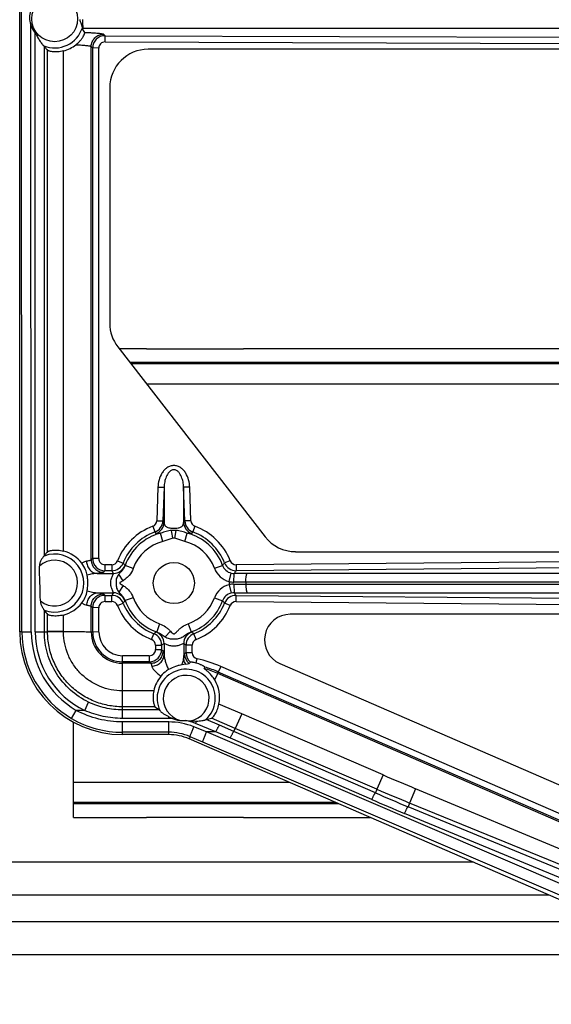
# Model space of a CAD drawing. Units: inches. Extents: x 0 to 17, y 0 to 11.
# Drawn here: x 11.8 to 12.1, y 6.9 to 7.5 of the extents above; entities that cross this region are included whole.
import ezdxf

# ---------------------------------------------------------------- set-up
doc = ezdxf.new("R2010")
doc.units = ezdxf.units.IN
doc.header["$LTSCALE"] = 0.935
doc.header["$MEASUREMENT"] = 0
doc.layers.get('0').update_dxf_attribs({"linetype": 'CONTINUOUS'})
doc.layers.add('02___PRT_ALL_AXES', color=7, linetype='CONTINUOUS')

msp = doc.modelspace()

# ---------------------------------------------------------------- linework, layer by layer
at = {"color": 7, "linetype": 'Continuous'}
for p, q in [((11.7778, 7.12577), (11.7778, 7.93539)), ((11.81583, 7.49311), (11.81588, 7.4936)), ((11.79247, 7.4826), (11.79283, 7.48236)), ((12.14562, 7.48052), (11.85592, 7.48052)), ((11.83255, 7.45714), (11.83255, 7.31364)), ((11.83745, 7.29932), (11.92707, 7.1837)), ((11.85481, 7.29823), (11.83829, 7.29823)), ((11.85481, 7.29823), (11.85481, 7.29801)), ((11.91387, 7.29801), (11.85481, 7.29801)), ((11.91387, 7.29801), (11.91387, 7.29823)), ((12.29915, 7.29823), (11.91387, 7.29823)), ((11.84535, 7.28913), (12.30625, 7.28913)), ((11.79283, 7.17215), (11.79261, 7.17199)), ((11.94555, 7.17464), (12.36351, 7.17464)), ((11.79275, 7.13899), (11.79283, 7.13892)), ((12.4268, 7.13652), (11.9423, 7.13652)), ((11.87893, 7.10618), (11.87648, 7.10576)), ((11.87893, 7.10618), (11.88091, 7.10653)), ((11.89007, 7.10351), (11.89045, 7.10436)), ((11.93607, 7.10656), (12.24514, 6.9722)), ((11.86004, 7.08021), (11.86274, 7.07829)), ((11.86274, 7.07829), (11.86304, 7.07786)), ((11.86842, 7.07419), (11.87069, 7.07309)), ((11.81052, 7.0128), (11.81052, 7.07087)), ((11.87562, 7.07188), (11.87889, 7.07188)), ((11.87889, 7.07188), (11.88147, 7.07166)), ((11.88147, 7.07166), (11.8853, 7.0715)), ((11.89104, 7.07239), (11.89127, 7.07252)), ((11.86842, 7.06327), (11.8403, 7.06327)), ((12.25263, 6.89907), (11.88088, 7.06068)), ((11.97007, 7.0219), (11.81052, 7.0219)), ((11.81052, 7.0128), (11.85481, 7.0128)), ((11.85481, 7.01302), (11.85481, 7.01281)), ((11.85481, 7.01302), (11.91387, 7.01302)), ((11.91387, 7.01302), (11.91387, 7.01281)), ((11.91387, 7.0128), (11.99101, 7.0128)), ((12.05377, 6.98552), (11.22675, 6.98552)), ((12.18317, 6.92927), (11.16428, 6.92927))]:
    msp.add_line(p, q, dxfattribs=at)
at = {"color": 9, "linetype": 'Continuous'}
for p, q in [((11.77916, 7.12577), (11.77842, 7.93539)), ((11.78477, 7.12586), (11.78444, 7.49549)), ((11.81651, 7.49311), (11.81583, 7.49311)), ((12.16157, 7.49311), (11.81651, 7.49311)), ((11.78721, 7.12586), (11.78721, 7.49035)), ((11.82878, 7.48969), (11.82968, 7.48878)), ((11.82967, 7.48497), (11.82968, 7.48878)), ((11.82968, 7.48878), (12.15612, 7.4878)), ((11.79283, 7.17215), (11.79283, 7.48236)), ((11.82126, 7.16958), (11.82126, 7.48219)), ((11.82126, 7.48219), (11.82217, 7.48129)), ((11.82217, 7.17049), (11.82217, 7.48129)), ((11.82591, 7.48123), (11.82217, 7.48129)), ((11.82591, 7.17043), (11.82591, 7.48123)), ((11.82967, 7.48497), (12.15611, 7.48399)), ((11.79473, 7.17469), (11.79473, 7.47983)), ((11.80443, 7.17499), (11.80443, 7.47953)), ((12.30578, 7.28972), (11.84489, 7.28972)), ((11.85488, 7.27683), (12.31584, 7.27683)), ((11.86188, 7.21389), (11.86114, 7.19346)), ((11.86188, 7.21389), (11.86563, 7.21382)), ((11.86563, 7.21382), (11.86488, 7.19339)), ((11.86563, 7.21382), (11.86563, 7.19249)), ((11.88121, 7.21389), (11.87747, 7.21382)), ((11.87821, 7.19339), (11.87747, 7.21382)), ((11.87747, 7.21382), (11.87747, 7.19249)), ((11.88195, 7.19346), (11.88121, 7.21389)), ((11.86114, 7.19346), (11.86488, 7.19339)), ((11.88195, 7.19346), (11.87821, 7.19339)), ((11.8587, 7.19009), (11.86, 7.18664)), ((11.8705, 7.18896), (11.87259, 7.18896)), ((11.8722, 7.18288), (11.8729, 7.18753)), ((11.88439, 7.19009), (11.88309, 7.18664)), ((11.86, 7.18664), (11.86067, 7.18572)), ((11.86485, 7.18092), (11.86351, 7.18599)), ((11.8709, 7.18288), (11.86485, 7.18092)), ((11.87824, 7.18092), (11.8722, 7.18288)), ((11.87824, 7.18092), (11.87958, 7.18599)), ((11.88242, 7.18572), (11.88309, 7.18664)), ((11.82217, 7.17049), (11.82126, 7.16958)), ((11.82591, 7.17043), (11.82217, 7.17049)), ((12.39441, 7.17087), (11.90937, 7.16671)), ((11.82965, 7.16668), (11.82965, 7.163)), ((11.83374, 7.16668), (11.82965, 7.16668)), ((11.83374, 7.16668), (11.83374, 7.163)), ((11.83722, 7.16905), (11.8407, 7.16773)), ((11.84189, 7.16616), (11.84185, 7.16636)), ((11.84682, 7.16439), (11.84189, 7.16616)), ((11.89623, 7.16451), (11.90115, 7.16631)), ((11.90586, 7.16908), (11.90238, 7.16776)), ((11.90937, 7.16671), (11.9094, 7.16303)), ((12.39444, 7.16719), (11.9094, 7.16303)), ((11.82483, 7.16144), (11.83482, 7.16144)), ((11.82965, 7.163), (11.82875, 7.1621)), ((11.83374, 7.163), (11.82965, 7.163)), ((11.83443, 7.16041), (11.83482, 7.16144)), ((11.84061, 7.15699), (11.83806, 7.16095)), ((11.90516, 7.1565), (11.9064, 7.1616)), ((11.90805, 7.15614), (11.90825, 7.16138)), ((12.43134, 7.1614), (11.91618, 7.1614)), ((11.84061, 7.15404), (11.83806, 7.15008)), ((11.90516, 7.1565), (11.90516, 7.15453)), ((11.90516, 7.15453), (11.9064, 7.14944)), ((11.90805, 7.1549), (11.90825, 7.14966)), ((11.91537, 7.15616), (11.91537, 7.15487)), ((12.43053, 7.15616), (11.91537, 7.15616)), ((11.91537, 7.15487), (12.43411, 7.15487)), ((11.82511, 7.1496), (11.83482, 7.1496)), ((11.82875, 7.14896), (11.82966, 7.14805)), ((11.82966, 7.14424), (11.82966, 7.14805)), ((11.82966, 7.14805), (11.83375, 7.14805)), ((11.83375, 7.14424), (11.83375, 7.14805)), ((11.83482, 7.1496), (11.83443, 7.15062)), ((11.84682, 7.14664), (11.84189, 7.14487)), ((11.89623, 7.14652), (11.90115, 7.14473)), ((11.90936, 7.14421), (11.90939, 7.14802)), ((11.90939, 7.14802), (12.4304, 7.14356)), ((11.91618, 7.14963), (12.43492, 7.14963)), ((11.82126, 7.14146), (11.82217, 7.14056)), ((11.82126, 7.12577), (11.82126, 7.14146)), ((11.82217, 7.12577), (11.82217, 7.14056)), ((11.82591, 7.1405), (11.82217, 7.14056)), ((11.82591, 7.12571), (11.82591, 7.1405)), ((11.82966, 7.14424), (11.83375, 7.14424)), ((11.83724, 7.14188), (11.84072, 7.14332)), ((11.84185, 7.14468), (11.84189, 7.14487)), ((11.90584, 7.14185), (11.90236, 7.14329)), ((11.90936, 7.14421), (12.43037, 7.13975)), ((11.79283, 7.12577), (11.79283, 7.13892)), ((11.79473, 7.12627), (11.79473, 7.13638)), ((11.80443, 7.12609), (11.80443, 7.13608)), ((11.86285, 7.13073), (11.86111, 7.12578)), ((11.88025, 7.13073), (11.88198, 7.12578)), ((11.77916, 7.12577), (11.7778, 7.12577)), ((11.77916, 7.12577), (11.78477, 7.12586)), ((11.78721, 7.12586), (11.79283, 7.12577)), ((11.79283, 7.12577), (11.79473, 7.12577)), ((11.79473, 7.12577), (11.79473, 7.12627)), ((11.80443, 7.12609), (11.79473, 7.12627)), ((11.80444, 7.12556), (11.79473, 7.12577)), ((11.82126, 7.12577), (11.82217, 7.12577)), ((11.82591, 7.12571), (11.82217, 7.12577)), ((11.85799, 7.12116), (11.85937, 7.1247)), ((11.86111, 7.12578), (11.86065, 7.12577)), ((11.86952, 7.12617), (11.86617, 7.12286)), ((11.88245, 7.12577), (11.88198, 7.12578)), ((11.8851, 7.12116), (11.88373, 7.1247)), ((11.86036, 7.11767), (11.86411, 7.11774)), ((11.86036, 7.11767), (11.86036, 7.11507)), ((11.86411, 7.11774), (11.86411, 7.11514)), ((11.86556, 7.11874), (11.86556, 7.11175)), ((11.86703, 7.11813), (11.86556, 7.11874)), ((11.87753, 7.11874), (11.87606, 7.11813)), ((11.87753, 7.11874), (11.87753, 7.11001)), ((11.87898, 7.11315), (11.87899, 7.11774)), ((11.88273, 7.11767), (11.87899, 7.11774)), ((11.88273, 7.11309), (11.88273, 7.11767)), ((11.8403, 7.07315), (11.8403, 7.11132)), ((11.85662, 7.11132), (11.8403, 7.11132)), ((11.85662, 7.11132), (11.85662, 7.10764)), ((11.86036, 7.11507), (11.86411, 7.11514)), ((11.86411, 7.11514), (11.86504, 7.11421)), ((11.88273, 7.11309), (11.87898, 7.11315)), ((11.85662, 7.10764), (11.8403, 7.10764)), ((11.85755, 7.10672), (11.8403, 7.10672)), ((11.85662, 7.10764), (11.85755, 7.10672)), ((11.90006, 7.10474), (11.89857, 7.10137)), ((12.24507, 6.95477), (11.90006, 7.10474)), ((11.89639, 7.09655), (11.8982, 7.10053)), ((11.8982, 7.10053), (11.89857, 7.10137)), ((12.24321, 6.95055), (11.8982, 7.10053)), ((12.24358, 6.9514), (11.89857, 7.10137)), ((11.8593, 7.08991), (11.8403, 7.08991)), ((11.81729, 7.07802), (11.81972, 7.08299)), ((11.86004, 7.08021), (11.8403, 7.08021)), ((11.91281, 7.07589), (11.89899, 7.08186)), ((11.80936, 7.07308), (11.81221, 7.07802)), ((11.81729, 7.07802), (11.81221, 7.07802)), ((11.86274, 7.07829), (11.8403, 7.07829)), ((11.86842, 7.07315), (11.86842, 7.07419)), ((11.91281, 7.07589), (11.90893, 7.06702)), ((11.99891, 7.03871), (11.91281, 7.07589)), ((11.86842, 7.07315), (11.8403, 7.07315)), ((11.8403, 7.06327), (11.8403, 7.07097)), ((11.86842, 7.07097), (11.8403, 7.07097)), ((11.86842, 7.06327), (11.86842, 7.07097)), ((11.89145, 7.06496), (11.8837, 7.06805)), ((11.89714, 7.06496), (11.88463, 7.07002)), ((11.89937, 7.06899), (11.89127, 7.07252)), ((11.90893, 7.06702), (11.89454, 7.07322)), ((11.90812, 7.06517), (11.89937, 7.06899)), ((11.86842, 7.0647), (11.8403, 7.0647)), ((11.88146, 7.06201), (11.88088, 7.06068)), ((11.88921, 7.05868), (11.88146, 7.06201)), ((12.25526, 6.90865), (11.89145, 7.06496)), ((11.89714, 7.06496), (11.89145, 7.06496)), ((11.90591, 7.06115), (11.89714, 7.06496)), ((11.90812, 7.06517), (11.90893, 7.06702)), ((11.99416, 7.02777), (11.90812, 7.06517)), ((11.99508, 7.02998), (11.90893, 7.06702)), ((12.25302, 6.90236), (11.88921, 7.05868)), ((11.99194, 7.02375), (11.90591, 7.06115)), ((11.99891, 7.03871), (11.99508, 7.02998)), ((11.94177, 7.03421), (11.81052, 7.03421)), ((11.99508, 7.02998), (11.99416, 7.02777)), ((12.01858, 7.03035), (12.01497, 7.02163)), ((12.23786, 6.93856), (12.01858, 7.03035)), ((11.81052, 7.02131), (11.97143, 7.02131)), ((12.01497, 7.02163), (12.01401, 7.01935)), ((12.235, 6.93155), (12.01497, 7.02163)), ((12.26087, 6.91217), (12.01189, 7.01528)), ((12.263, 6.91624), (12.01401, 7.01935)), ((12.09978, 6.96552), (11.20454, 6.96552)), ((12.13716, 6.94927), (11.18649, 6.94927))]:
    msp.add_line(p, q, dxfattribs=at)
at = {"color": 7, "linetype": 'Continuous'}
msp.add_circle((11.87155, 7.15552), 0.0125, dxfattribs=at)
for centre, radius, start, end in [((12.69694, 6.76677), 1.54125, 125.12455, 173.94783), ((11.75979, 7.45353), 0.06861, 32.90417, 35.2344), ((11.83067, 7.50868), 0.04609, 214.81845, 218.75375), ((11.79893, 7.50003), 0.02123, 285.02956, 307.81243), ((11.83163, 7.14518), 0.04725, 141.35334, 145.19746), ((11.79896, 7.15461), 0.0211, 37.92543, 74.97102), ((11.80279, 7.15347), 0.01624, 322.04804, 350.40075), ((11.79896, 7.15646), 0.0211, 285.03075, 322.04161), ((11.83056, 7.16513), 0.04594, 214.78716, 218.73706), ((11.8403, 7.12577), 0.0625, 180, 270), ((11.90616, 7.08345), 0.03421, 135.62969, 137.57555), ((11.88012, 7.08531), 0.02132, 140.29192, 167.54072), ((11.87807, 7.08573), 0.02127, 349.52533, 30.55567), ((11.88333, 7.11712), 0.0453, 280.09869, 284.32862), ((11.86842, 7.03202), 0.03125, 66.50487, 90)]:
    msp.add_arc(centre, radius, start, end, dxfattribs=at)
at = {"color": 9, "linetype": 'Continuous'}
for centre, radius, start, end in [((12.69694, 6.76677), 1.52125, 125.64227, 173.10274), ((12.69694, 6.76677), 1.505, 127.3187, 172.38853), ((11.79905, 7.49902), 0.01769, 248.16296, 342.16679), ((11.82967, 7.48128), 0.0075, 89.90112, 179.92513), ((11.82966, 7.48122), 0.00375, 89.78871, 179.98275), ((11.85739, 7.1936), 0.00375, 290.39385, 357.94746), ((11.85739, 7.19367), 0.0075, 290.39706, 357.8593), ((11.48142, 6.87509), 0.49836, 39.56056, 39.69464), ((12.26167, 6.87509), 0.49836, 140.30536, 140.43944), ((11.8857, 7.19367), 0.0075, 182.1407, 249.60295), ((11.8857, 7.1936), 0.00375, 182.05254, 249.60614), ((11.87155, 7.15548), 0.03692, 110.37543, 158.43328), ((11.85813, 7.19278), 0.00751, 289.8376, 357.77865), ((11.87155, 7.17079), 0.0168, 85.37068, 94.62793), ((9.70358, 6.85659), 2.19174, 8.5617, 8.68475), ((11.88497, 7.19278), 0.00751, 182.22152, 250.16297), ((11.87154, 7.15548), 0.03692, 21.61183, 69.62768), ((11.87155, 7.15555), 0.03317, 110.37327, 158.44319), ((11.87155, 7.15552), 0.03151, 104.77029, 160.25701), ((11.87155, 7.17855), 0.00438, 81.43916, 98.54981), ((11.87155, 7.15552), 0.03151, 20.02385, 75.22921), ((11.87155, 7.15555), 0.03317, 21.60313, 69.62925), ((11.87155, 7.15552), 0.02627, 104.77068, 160.25702), ((11.87155, 7.15552), 0.02627, 20.02385, 75.22877), ((11.79905, 7.15552), 0.01394, 231.46579, 131.95879), ((11.79905, 7.15552), 0.01769, 249.13381, 111.34132), ((11.82967, 7.1705), 0.0075, 180.0892, 269.90891), ((11.82965, 7.17042), 0.00374, 179.94208, 270.00211), ((11.83374, 7.17042), 0.00374, 269.99816, 338.46424), ((11.83373, 7.1705), 0.0075, 270.05962, 338.36795), ((11.8348, 7.16895), 0.00751, 270.11158, 339.83187), ((11.9153, 7.22897), 0.09651, 219.38344, 220.44974), ((11.90819, 7.16887), 0.01273, 200.01906, 256.224), ((11.82667, 7.23051), 0.09833, 319.24075, 320.35034), ((11.90817, 7.16885), 0.00747, 199.91942, 256.28696), ((11.90935, 7.17053), 0.0075, 201.67957, 270.43109), ((11.90934, 7.17045), 0.00374, 201.5846, 270.49386), ((11.94996, 7.24196), 0.14051, 214.19279, 214.96792), ((11.90821, 7.16901), 0.00763, 256.30704, 270.30359), ((11.79033, 7.24484), 0.14447, 324.70977, 325.51008), ((11.91619, 5.87821), 1.28319, 90.00065, 90.35467), ((11.90819, 7.14216), 0.01273, 103.77601, 159.98094), ((11.90799, 7.16718), 0.01104, 255.13328, 270.32804), ((11.90799, 7.14386), 0.01104, 89.67203, 104.86666), ((11.91538, 6.06407), 1.09209, 90.00071, 90.38445), ((11.9154, 8.25383), 1.09896, 269.61674, 269.99809), ((11.82967, 7.14055), 0.0075, 90.07295, 179.92531), ((11.94992, 7.0691), 0.14046, 145.03198, 145.79728), ((11.83375, 7.14055), 0.0075, 21.67249, 89.949), ((11.8348, 7.14209), 0.00751, 20.14744, 89.87862), ((11.87155, 7.15552), 0.02627, 199.74223, 250.65927), ((11.87155, 7.15552), 0.02627, 289.34051, 339.97615), ((11.90817, 7.14218), 0.00747, 103.71304, 160.08057), ((11.90933, 7.14052), 0.0075, 89.561, 158.27983), ((11.90821, 7.14202), 0.00763, 89.69644, 103.69293), ((11.79038, 7.06623), 0.14441, 34.49954, 35.29033), ((11.91622, 8.44094), 1.29131, 269.64644, 269.99824), ((11.82966, 7.1405), 0.00375, 89.96088, 179.98281), ((11.83375, 7.1405), 0.00375, 21.64209, 90.01418), ((11.87154, 7.15548), 0.03691, 201.63223, 248.45349), ((11.91526, 7.0821), 0.09646, 139.55007, 140.60007), ((11.87154, 7.15555), 0.03316, 201.63662, 248.45719), ((11.87155, 7.15552), 0.03151, 199.74169, 250.66159), ((11.87155, 7.15552), 0.03151, 289.3434, 339.97615), ((11.87155, 7.15555), 0.03317, 291.54586, 338.31196), ((11.87154, 7.15549), 0.03691, 291.54944, 338.31651), ((11.82671, 7.08056), 0.09828, 39.6658, 40.75945), ((11.90933, 7.14046), 0.00375, 89.49525, 158.30892), ((11.8403, 7.12582), 0.06114, 180.04761, 239.60835), ((11.8403, 7.12592), 0.05552, 180.05248, 239.61073), ((11.84029, 7.12586), 0.05308, 179.99828, 244.32583), ((11.89787, 7.12609), 0.09343, 179.99914, 180.32063), ((11.8403, 7.12576), 0.01904, 179.97351, 269.97292), ((11.84031, 7.12578), 0.01814, 180.04079, 269.97018), ((11.84031, 7.12572), 0.01439, 180.03766, 269.96252), ((11.79805, 7.19931), 0.09657, 309.41305, 310.402), ((11.8566, 7.11773), 0.0075, 0.09293, 68.39374), ((11.85805, 7.11873), 0.00751, 0.11142, 69.76148), ((11.88504, 7.11873), 0.00751, 110.23643, 179.88756), ((11.88649, 7.11773), 0.0075, 111.60625, 179.90708), ((11.94504, 7.19931), 0.09657, 229.598, 230.58695), ((11.85662, 7.11767), 0.00375, 0.06439, 68.47347), ((11.78506, 7.23399), 0.14058, 304.21481, 304.93318), ((11.95803, 7.23399), 0.14058, 235.06682, 235.78519), ((11.88648, 7.11767), 0.00375, 111.52653, 179.93561), ((11.85661, 7.11514), 0.0075, 270.09113, 359.96307), ((11.85662, 7.11506), 0.00374, 269.99813, 0.11067), ((12.04548, 6.90562), 0.26607, 128.73921, 128.99595), ((11.88557, 7.11242), 0.00751, 180.14297, 231.66588), ((11.88648, 7.11316), 0.0075, 180.02619, 230.44286), ((11.88647, 7.11308), 0.00374, 179.91145, 257.46092), ((11.12103, 7.2794), 0.78329, 347.2722, 347.46741), ((11.86839, 7.03184), 0.07949, 66.51862, 77.45474), ((11.86845, 7.03211), 0.07461, 66.50156, 73.1552), ((11.86846, 7.03214), 0.0755, 66.49453, 73.06258), ((11.87905, 7.08539), 0.01769, 312.70259, 205.21201), ((11.87905, 7.08539), 0.01394, 279.99295, 255.76875), ((11.84027, 7.12586), 0.06116, 239.65041, 270.02657), ((11.86842, 7.02946), 0.04369, 87.03205, 90.00385), ((11.86845, 7.02973), 0.04124, 68.30109, 90.04032), ((11.8686, 7.03032), 0.04281, 68.0049, 76.08187), ((11.9736, 7.03055), 0.09733, 155.12161, 156.07903), ((11.86841, 7.03171), 0.03299, 66.70969, 89.98846), ((12.76535, 8.81401), 1.93368, 246.64888, 247.28223), ((12.48688, 8.16117), 1.23586, 246.50375, 247.50378), ((12.48402, 8.16704), 1.23773, 246.73214, 247.73066), ((12.48689, 8.16231), 1.2415, 246.50486, 247.50484)]:
    msp.add_arc(centre, radius, start, end, dxfattribs=at)
at = {"color": 7, "linetype": 'Continuous'}
for centre, major_axis, ratio, start_param, end_param in [((11.85592, 7.45714), (0, 0.02337), 1, 0, 1.570796), ((11.85592, 7.31364), (0.02337, 0), 1, 3.141593, 3.800987), ((11.94555, 7.19802), (0.02337, 0), 1, -2.482198, -1.570796), ((11.78721, 6.8775), (0, 0.32231), 0.017452, -0.593932, -0.462929), ((11.9423, 7.12089), (0.01562, 0), 1, 1.570796, 4.302323)]:
    msp.add_ellipse(centre, major_axis=major_axis, ratio=ratio, start_param=start_param, end_param=end_param, dxfattribs=at)
for points, knots in [([(11.78443, 7.50396), (11.78402, 7.50259), (11.78335, 7.49973), (11.78402, 7.49687), (11.78444, 7.49549)], [0, 0, 0, 0, 0.500027, 1, 1, 1, 1]), ([(11.81588, 7.4936), (11.81591, 7.49373), (11.8159, 7.49404), (11.81573, 7.49475), (11.81533, 7.49579), (11.81474, 7.49714), (11.81446, 7.49819), (11.81447, 7.49873)], [0, 0, 0, 0, 0.073582, 0.16823, 0.409733, 0.694979, 1, 1, 1, 1]), ([(11.78721, 7.49035), (11.78749, 7.49001), (11.78794, 7.48925), (11.78856, 7.4881), (11.78918, 7.48696), (11.78984, 7.48586), (11.79052, 7.48483), (11.79119, 7.4839), (11.79176, 7.48322), (11.79218, 7.48281), (11.79237, 7.48265), (11.79247, 7.4826)], [0, 0, 0, 0, 0.139617, 0.27887, 0.417253, 0.553768, 0.686454, 0.811533, 0.921187, 0.965914, 1, 1, 1, 1]), ([(11.81195, 7.48326), (11.81279, 7.48391), (11.81401, 7.48503), (11.81541, 7.48672), (11.81628, 7.48802), (11.81688, 7.48915), (11.8172, 7.48991), (11.81734, 7.49035), (11.81739, 7.49056), (11.81741, 7.4907), (11.81741, 7.49078), (11.81739, 7.4908)], [0, 0, 0, 0, 0.337642, 0.519264, 0.693947, 0.831422, 0.922768, 0.95389, 0.976636, 0.991729, 1, 1, 1, 1]), ([(11.80443, 7.47953), (11.80324, 7.47921), (11.80146, 7.47891), (11.7992, 7.47889), (11.79777, 7.479), (11.79658, 7.47919), (11.79578, 7.47939), (11.79528, 7.47955), (11.79502, 7.47965), (11.79484, 7.47974), (11.79475, 7.4798), (11.79473, 7.47983)], [0, 0, 0, 0, 0.374659, 0.541259, 0.687458, 0.809349, 0.903846, 0.939843, 0.967961, 0.988017, 1, 1, 1, 1]), ([(11.79473, 7.17469), (11.79475, 7.17472), (11.79484, 7.17478), (11.79502, 7.17486), (11.79528, 7.17496), (11.79577, 7.17512), (11.79658, 7.17533), (11.79776, 7.17552), (11.79919, 7.17563), (11.80146, 7.17561), (11.80324, 7.17531), (11.80443, 7.17499)], [0, 0, 0, 0, 0.01197, 0.031979, 0.060013, 0.095887, 0.19004, 0.311591, 0.457633, 0.62436, 1, 1, 1, 1]), ([(11.79261, 7.17199), (11.79247, 7.17191), (11.7922, 7.17162), (11.79179, 7.1711), (11.79133, 7.17042), (11.79071, 7.16935), (11.79017, 7.16818), (11.78979, 7.1669), (11.78971, 7.16622), (11.78972, 7.16588)], [0, 0, 0, 0, 0.068686, 0.170069, 0.291126, 0.423515, 0.705922, 0.852164, 1, 1, 1, 1]), ([(11.81879, 7.16039), (11.8186, 7.16151), (11.81788, 7.16407), (11.81653, 7.16639), (11.81561, 7.16758)], [0, 0, 0, 0, 0.429391, 1, 1, 1, 1]), ([(11.81881, 7.15076), (11.81893, 7.15147), (11.81917, 7.15308), (11.8193, 7.15561), (11.81915, 7.15812), (11.8189, 7.1597), (11.81879, 7.16039)], [0, 0, 0, 0, 0.222703, 0.504234, 0.783509, 1, 1, 1, 1]), ([(11.79036, 7.14461), (11.79038, 7.14398), (11.79059, 7.14306), (11.79102, 7.14191), (11.79139, 7.14112), (11.79177, 7.14039), (11.79214, 7.13978), (11.79243, 7.13935), (11.79262, 7.1391), (11.79271, 7.13902), (11.79275, 7.13899)], [0, 0, 0, 0, 0.304021, 0.451692, 0.594034, 0.727763, 0.847232, 0.942668, 0.977132, 1, 1, 1, 1]), ([(11.80443, 7.13608), (11.80324, 7.13576), (11.80146, 7.13547), (11.7992, 7.13544), (11.79777, 7.13555), (11.79658, 7.13574), (11.79578, 7.13594), (11.79528, 7.13611), (11.79502, 7.13621), (11.79484, 7.13629), (11.79475, 7.13635), (11.79473, 7.13638)], [0, 0, 0, 0, 0.374646, 0.54124, 0.687437, 0.809328, 0.903829, 0.939831, 0.967953, 0.988013, 1, 1, 1, 1]), ([(11.87648, 7.10576), (11.87591, 7.10565), (11.87461, 7.10537), (11.87183, 7.10456), (11.86971, 7.1036), (11.86836, 7.10282)], [0, 0, 0, 0, 0.201797, 0.46148, 1, 1, 1, 1]), ([(11.88507, 7.10682), (11.88471, 7.10693), (11.88416, 7.10707), (11.88343, 7.10721), (11.88293, 7.10729), (11.88248, 7.10735), (11.88215, 7.10738), (11.88194, 7.10739), (11.88182, 7.10739), (11.88175, 7.10739), (11.88171, 7.10738), (11.8817, 7.10737)], [0, 0, 0, 0, 0.332842, 0.49443, 0.646388, 0.782299, 0.892984, 0.935464, 0.967899, 0.98956, 1, 1, 1, 1]), ([(11.89045, 7.10436), (11.89046, 7.10437), (11.89042, 7.1044), (11.89037, 7.10444), (11.89028, 7.1045), (11.89018, 7.10458), (11.89005, 7.10466), (11.88986, 7.10478), (11.8896, 7.10493), (11.88927, 7.10511), (11.88881, 7.10536), (11.8882, 7.10566), (11.88745, 7.106), (11.88641, 7.10641), (11.88561, 7.10667), (11.88507, 7.10682)], [0, 0, 0, 0, 0.004997, 0.017429, 0.035733, 0.058221, 0.083701, 0.111523, 0.171716, 0.235319, 0.301202, 0.437061, 0.575961, 0.716502, 1, 1, 1, 1]), ([(11.89639, 7.09655), (11.89613, 7.09698), (11.89559, 7.09782), (11.89471, 7.099), (11.89379, 7.10009), (11.893, 7.10091), (11.89236, 7.10152), (11.89189, 7.10194), (11.89144, 7.10232), (11.89103, 7.10267), (11.89066, 7.10297), (11.89039, 7.10319), (11.89023, 7.10333), (11.89014, 7.10341), (11.89009, 7.10346), (11.89007, 7.1035), (11.89007, 7.10351)], [0, 0, 0, 0, 0.160237, 0.316099, 0.46684, 0.611072, 0.680043, 0.74625, 0.809107, 0.867171, 0.918115, 0.959485, 0.975561, 0.987907, 0.996085, 1, 1, 1, 1]), ([(11.86836, 7.10282), (11.86793, 7.10258), (11.86622, 7.1015), (11.8647, 7.10011), (11.86372, 7.09893)], [0, 0, 0, 0, 0.241015, 1, 1, 1, 1]), ([(11.8593, 7.08991), (11.85903, 7.0887), (11.85882, 7.08691), (11.85889, 7.08465), (11.85907, 7.08322), (11.85932, 7.08205), (11.85955, 7.08125), (11.85973, 7.08076), (11.85985, 7.0805), (11.85994, 7.08032), (11.86001, 7.08023), (11.86004, 7.08021)], [0, 0, 0, 0, 0.374056, 0.540151, 0.685958, 0.807807, 0.902621, 0.938902, 0.967349, 0.987736, 1, 1, 1, 1]), ([(11.89454, 7.07323), (11.89458, 7.07324), (11.89467, 7.0733), (11.89482, 7.07342), (11.89503, 7.07361), (11.89539, 7.074), (11.89592, 7.07464), (11.8966, 7.07563), (11.89731, 7.07687), (11.89826, 7.07892), (11.89876, 7.08065), (11.89899, 7.08186)], [0, 0, 0, 0, 0.012217, 0.032554, 0.060955, 0.097197, 0.191993, 0.313888, 0.45978, 0.625943, 1, 1, 1, 1]), ([(11.86304, 7.07786), (11.86314, 7.07771), (11.86342, 7.0774), (11.86392, 7.07696), (11.86455, 7.07648), (11.86549, 7.07583), (11.86678, 7.07504), (11.86787, 7.07447), (11.86842, 7.07419)], [0, 0, 0, 0, 0.080658, 0.187044, 0.308729, 0.439449, 0.715303, 1, 1, 1, 1]), ([(11.87069, 7.07309), (11.87145, 7.07273), (11.87306, 7.07214), (11.87477, 7.07188), (11.87562, 7.07188)], [0, 0, 0, 0, 0.499898, 1, 1, 1, 1]), ([(11.8853, 7.0715), (11.88588, 7.07151), (11.887, 7.07158), (11.88837, 7.07174), (11.8894, 7.07192), (11.89007, 7.07206), (11.89061, 7.07221), (11.89093, 7.07232), (11.89104, 7.07239)], [0, 0, 0, 0, 0.294778, 0.577986, 0.710381, 0.830624, 0.931414, 1, 1, 1, 1])]:
    msp.add_open_spline(points, degree=3, knots=knots, dxfattribs=at)
msp.add_open_spline([(11.78444, 7.49549), (11.785, 7.49363), (11.78596, 7.49184), (11.78721, 7.49035)], degree=3, dxfattribs=at)
at = {"color": 9, "linetype": 'Continuous'}
for points, knots in [([(11.81651, 7.49311), (11.81649, 7.49313), (11.81647, 7.49318), (11.81644, 7.49328), (11.81641, 7.49344), (11.81637, 7.49373), (11.81633, 7.49421), (11.81629, 7.4949), (11.81625, 7.49573), (11.81621, 7.49702), (11.8162, 7.49804), (11.8162, 7.49873)], [0, 0, 0, 0, 0.010874, 0.030029, 0.057589, 0.09339, 0.188742, 0.313126, 0.462082, 0.630838, 1, 1, 1, 1]), ([(11.81739, 7.4908), (11.81819, 7.49077), (11.8197, 7.4907), (11.82185, 7.49059), (11.82374, 7.49046), (11.82536, 7.49032), (11.82667, 7.49018), (11.82767, 7.49003), (11.8283, 7.4899), (11.82863, 7.48978), (11.82874, 7.48972), (11.82878, 7.48969)], [0, 0, 0, 0, 0.207949, 0.396346, 0.562358, 0.703993, 0.819576, 0.907831, 0.967836, 0.987266, 1, 1, 1, 1]), ([(11.82126, 7.48219), (11.82127, 7.48317), (11.82167, 7.48514), (11.82333, 7.48763), (11.82583, 7.48929), (11.8278, 7.48969), (11.82878, 7.48969)], [0, 0, 0, 0, 0.249652, 0.500001, 0.750349, 1, 1, 1, 1]), ([(11.81195, 7.48326), (11.81318, 7.4832), (11.81494, 7.48311), (11.81713, 7.48294), (11.81846, 7.48281), (11.81954, 7.48267), (11.82036, 7.48253), (11.82088, 7.4824), (11.82115, 7.48228), (11.82124, 7.48222), (11.82126, 7.48219)], [0, 0, 0, 0, 0.393664, 0.559617, 0.701619, 0.81775, 0.906555, 0.967036, 0.986765, 1, 1, 1, 1]), ([(11.88121, 7.21389), (11.88116, 7.21538), (11.88072, 7.21836), (11.87927, 7.22186), (11.87749, 7.22427), (11.87581, 7.22579), (11.87379, 7.22684), (11.87154, 7.22722), (11.8693, 7.22683), (11.86728, 7.22579), (11.8656, 7.22427), (11.86382, 7.22186), (11.86238, 7.21836), (11.86194, 7.21538), (11.86188, 7.21389)], [0, 0, 0, 0, 0.124956, 0.249782, 0.312357, 0.374934, 0.437506, 0.500046, 0.562557, 0.625086, 0.68764, 0.750207, 0.875046, 1, 1, 1, 1]), ([(11.87747, 7.21382), (11.87744, 7.21491), (11.87727, 7.21655), (11.87676, 7.21868), (11.87623, 7.22024), (11.8755, 7.22173), (11.87452, 7.22308), (11.87323, 7.22418), (11.87154, 7.22467), (11.86986, 7.22418), (11.86857, 7.22308), (11.86759, 7.22173), (11.86687, 7.22024), (11.86633, 7.21868), (11.86583, 7.21655), (11.86566, 7.21491), (11.86563, 7.21382)], [0, 0, 0, 0, 0.123945, 0.186037, 0.248238, 0.310623, 0.373303, 0.436484, 0.500069, 0.563598, 0.626706, 0.689373, 0.751754, 0.81396, 0.876057, 1, 1, 1, 1]), ([(11.87019, 7.18753), (11.86961, 7.18749), (11.86846, 7.18733), (11.86623, 7.1868), (11.86462, 7.18626), (11.86351, 7.18599)], [0, 0, 0, 0, 0.255159, 0.50387, 1, 1, 1, 1]), ([(11.86563, 7.19249), (11.86565, 7.19207), (11.86577, 7.19122), (11.86633, 7.19024), (11.8671, 7.18965), (11.86796, 7.1893), (11.86912, 7.18906), (11.87001, 7.18899), (11.8705, 7.18896)], [0, 0, 0, 0, 0.187858, 0.373193, 0.479481, 0.609992, 0.780451, 1, 1, 1, 1]), ([(11.87259, 7.18896), (11.87309, 7.18899), (11.87397, 7.18906), (11.87513, 7.1893), (11.87599, 7.18966), (11.87676, 7.19024), (11.87732, 7.19122), (11.87744, 7.19207), (11.87747, 7.19249)], [0, 0, 0, 0, 0.219714, 0.390264, 0.520752, 0.626985, 0.812186, 1, 1, 1, 1]), ([(11.87958, 7.18599), (11.87848, 7.18626), (11.87686, 7.1868), (11.87463, 7.18733), (11.87348, 7.18749), (11.8729, 7.18753)], [0, 0, 0, 0, 0.496122, 0.744884, 1, 1, 1, 1]), ([(11.86067, 7.18572), (11.86072, 7.18566), (11.861, 7.18562), (11.86151, 7.18566), (11.8624, 7.18579), (11.86309, 7.18591), (11.86351, 7.18599)], [0, 0, 0, 0, 0.082211, 0.258242, 0.554994, 1, 1, 1, 1]), ([(11.87958, 7.18599), (11.88, 7.18591), (11.8807, 7.18579), (11.88158, 7.18566), (11.88209, 7.18562), (11.88237, 7.18566), (11.88242, 7.18572)], [0, 0, 0, 0, 0.444978, 0.741858, 0.917567, 1, 1, 1, 1]), ([(11.82126, 7.16958), (11.82124, 7.16954), (11.82115, 7.16947), (11.82087, 7.16933), (11.82033, 7.16917), (11.81948, 7.169), (11.81881, 7.16891), (11.81843, 7.16886)], [0, 0, 0, 0, 0.046895, 0.114237, 0.317287, 0.613721, 1, 1, 1, 1]), ([(11.82126, 7.16958), (11.82127, 7.16861), (11.82167, 7.16665), (11.82333, 7.16416), (11.82582, 7.1625), (11.82778, 7.1621), (11.82875, 7.1621)], [0, 0, 0, 0, 0.249654, 0.499999, 0.750345, 1, 1, 1, 1]), ([(11.81843, 7.16886), (11.81797, 7.1688), (11.81697, 7.16843), (11.81608, 7.16789), (11.81561, 7.16758)], [0, 0, 0, 0, 0.452284, 1, 1, 1, 1]), ([(11.81843, 7.16886), (11.81846, 7.16791), (11.81883, 7.16603), (11.82022, 7.16361), (11.82231, 7.16192), (11.82401, 7.16146), (11.82483, 7.16144)], [0, 0, 0, 0, 0.266247, 0.52478, 0.768901, 1, 1, 1, 1]), ([(11.84189, 7.16616), (11.8417, 7.16563), (11.84121, 7.1646), (11.84039, 7.16346), (11.83966, 7.16264), (11.83911, 7.16206), (11.83855, 7.16152), (11.8382, 7.16115), (11.83806, 7.16095)], [0, 0, 0, 0, 0.260989, 0.518021, 0.643535, 0.766103, 0.887164, 1, 1, 1, 1]), ([(11.84682, 7.16439), (11.84627, 7.16285), (11.84499, 7.16068), (11.84264, 7.15838), (11.8413, 7.15743), (11.84061, 7.15699)], [0, 0, 0, 0, 0.498939, 0.749436, 1, 1, 1, 1]), ([(11.82483, 7.16144), (11.82385, 7.1614), (11.82181, 7.1611), (11.81982, 7.16065), (11.81879, 7.16039)], [0, 0, 0, 0, 0.482049, 1, 1, 1, 1]), ([(11.82875, 7.1621), (11.82872, 7.16206), (11.82859, 7.16199), (11.82834, 7.16191), (11.828, 7.16183), (11.82734, 7.16171), (11.82627, 7.16157), (11.82536, 7.16148), (11.82483, 7.16144)], [0, 0, 0, 0, 0.04106, 0.105398, 0.194141, 0.307517, 0.607222, 1, 1, 1, 1]), ([(11.83443, 7.15062), (11.83409, 7.1513), (11.8334, 7.15286), (11.83296, 7.15551), (11.8334, 7.15817), (11.83409, 7.15974), (11.83443, 7.16041)], [0, 0, 0, 0, 0.221253, 0.499629, 0.77839, 1, 1, 1, 1]), ([(11.83806, 7.16095), (11.83749, 7.16024), (11.83673, 7.159), (11.83638, 7.15707), (11.83638, 7.15578), (11.83643, 7.15472), (11.83648, 7.1537), (11.83663, 7.15247), (11.83724, 7.15118), (11.8378, 7.15045), (11.83806, 7.15008)], [0, 0, 0, 0, 0.235264, 0.363587, 0.499694, 0.568467, 0.635888, 0.76354, 0.883953, 1, 1, 1, 1]), ([(11.91537, 7.15616), (11.91537, 7.15681), (11.9154, 7.15802), (11.91554, 7.15944), (11.91571, 7.16038), (11.91584, 7.16088), (11.91598, 7.16122), (11.91611, 7.16138), (11.91618, 7.1614)], [0, 0, 0, 0, 0.360791, 0.672629, 0.795992, 0.892309, 0.959717, 1, 1, 1, 1]), ([(11.84061, 7.15699), (11.84043, 7.15688), (11.84008, 7.15666), (11.83964, 7.15638), (11.8393, 7.15614), (11.83903, 7.15597), (11.83881, 7.15583), (11.83867, 7.15566), (11.83861, 7.15552), (11.83864, 7.15536), (11.83877, 7.15525), (11.83891, 7.15516), (11.8391, 7.15504), (11.83931, 7.15489), (11.83964, 7.15465), (11.84008, 7.15437), (11.84043, 7.15416), (11.84061, 7.15404)], [0, 0, 0, 0, 0.124697, 0.24878, 0.310926, 0.373887, 0.436708, 0.4681, 0.500267, 0.528625, 0.559874, 0.594849, 0.628861, 0.69189, 0.751723, 0.874335, 1, 1, 1, 1]), ([(11.84061, 7.15404), (11.8413, 7.1536), (11.84264, 7.15265), (11.84499, 7.15035), (11.84627, 7.14818), (11.84682, 7.14664)], [0, 0, 0, 0, 0.250567, 0.501067, 1, 1, 1, 1]), ([(11.91537, 7.15487), (11.91537, 7.15423), (11.9154, 7.15302), (11.91554, 7.15159), (11.91571, 7.15065), (11.91584, 7.15015), (11.91598, 7.14982), (11.91611, 7.14965), (11.91618, 7.14963)], [0, 0, 0, 0, 0.360791, 0.672629, 0.795992, 0.892309, 0.959717, 1, 1, 1, 1]), ([(11.81863, 7.14204), (11.81865, 7.143), (11.819, 7.14491), (11.82041, 7.14739), (11.82253, 7.14911), (11.82427, 7.14957), (11.82511, 7.1496)], [0, 0, 0, 0, 0.264955, 0.523056, 0.767697, 1, 1, 1, 1]), ([(11.81881, 7.15076), (11.81988, 7.15048), (11.82196, 7.14998), (11.82409, 7.14964), (11.82511, 7.1496)], [0, 0, 0, 0, 0.519871, 1, 1, 1, 1]), ([(11.82126, 7.14146), (11.82127, 7.14243), (11.82166, 7.1444), (11.82332, 7.1469), (11.82582, 7.14856), (11.82778, 7.14896), (11.82875, 7.14896)], [0, 0, 0, 0, 0.249653, 0.5, 0.750347, 1, 1, 1, 1]), ([(11.82511, 7.1496), (11.8256, 7.14955), (11.82645, 7.14947), (11.82754, 7.14932), (11.82824, 7.14918), (11.8286, 7.14906), (11.82872, 7.149), (11.82875, 7.14896)], [0, 0, 0, 0, 0.391792, 0.690919, 0.893231, 0.958105, 1, 1, 1, 1]), ([(11.83806, 7.15008), (11.8382, 7.14988), (11.83855, 7.14951), (11.83911, 7.14897), (11.83966, 7.14839), (11.84039, 7.14757), (11.84121, 7.14643), (11.8417, 7.14541), (11.84189, 7.14487)], [0, 0, 0, 0, 0.112877, 0.233757, 0.356334, 0.481855, 0.738992, 1, 1, 1, 1]), ([(11.8156, 7.14348), (11.81611, 7.14312), (11.81706, 7.14252), (11.81814, 7.1421), (11.81863, 7.14204)], [0, 0, 0, 0, 0.554004, 1, 1, 1, 1]), ([(11.81863, 7.14204), (11.81898, 7.142), (11.8196, 7.14193), (11.82039, 7.14179), (11.82089, 7.14166), (11.82115, 7.14155), (11.82124, 7.14149), (11.82126, 7.14146)], [0, 0, 0, 0, 0.388547, 0.686069, 0.888876, 0.955221, 1, 1, 1, 1]), ([(11.86285, 7.13073), (11.86413, 7.13028), (11.86596, 7.12932), (11.86807, 7.12761), (11.86904, 7.12665), (11.86952, 7.12617)], [0, 0, 0, 0, 0.499355, 0.749652, 1, 1, 1, 1]), ([(11.87357, 7.12617), (11.87405, 7.12666), (11.87502, 7.12761), (11.87714, 7.12932), (11.87897, 7.13028), (11.88025, 7.13073)], [0, 0, 0, 0, 0.25035, 0.50065, 1, 1, 1, 1]), ([(11.81972, 7.08299), (11.81573, 7.08491), (11.80825, 7.0899), (11.79958, 7.10018), (11.79408, 7.11245), (11.79283, 7.12134), (11.79283, 7.12577)], [0, 0, 0, 0, 0.250173, 0.500203, 0.750141, 1, 1, 1, 1]), ([(11.8403, 7.08021), (11.83732, 7.08021), (11.83135, 7.08079), (11.82275, 7.08341), (11.81481, 7.08764), (11.80786, 7.09335), (11.80216, 7.1003), (11.79793, 7.10823), (11.79531, 7.11682), (11.79473, 7.12279), (11.79473, 7.12577)], [0, 0, 0, 0, 0.125005, 0.250038, 0.375087, 0.500121, 0.625129, 0.750107, 0.875066, 1, 1, 1, 1]), ([(11.80443, 7.12609), (11.80553, 7.12608), (11.80766, 7.12608), (11.81073, 7.12605), (11.81354, 7.12602), (11.816, 7.12599), (11.81804, 7.12594), (11.81944, 7.1259), (11.82031, 7.12586), (11.82075, 7.12583), (11.82106, 7.1258), (11.82121, 7.12578), (11.82126, 7.12577)], [0, 0, 0, 0, 0.194643, 0.379447, 0.548013, 0.695476, 0.817552, 0.910745, 0.945523, 0.972091, 0.990292, 1, 1, 1, 1]), ([(11.8403, 7.08991), (11.83796, 7.08991), (11.83328, 7.09036), (11.82653, 7.09241), (11.8203, 7.09572), (11.81485, 7.10018), (11.81035, 7.10561), (11.80702, 7.11182), (11.80493, 7.11855), (11.80445, 7.12323), (11.80444, 7.12556)], [0, 0, 0, 0, 0.125008, 0.250046, 0.375096, 0.50013, 0.625137, 0.750113, 0.875069, 1, 1, 1, 1]), ([(11.86111, 7.12578), (11.86206, 7.12546), (11.86338, 7.12474), (11.86498, 7.12363), (11.86577, 7.12309), (11.86617, 7.12286)], [0, 0, 0, 0, 0.513494, 0.760617, 1, 1, 1, 1]), ([(11.86617, 7.12286), (11.86656, 7.12264), (11.86734, 7.12219), (11.86867, 7.1218), (11.87007, 7.12152), (11.87155, 7.12146), (11.87301, 7.12155), (11.87444, 7.12174), (11.87574, 7.12222), (11.87653, 7.12264), (11.87692, 7.12286)], [0, 0, 0, 0, 0.119056, 0.239691, 0.367424, 0.500056, 0.632598, 0.759538, 0.881475, 1, 1, 1, 1]), ([(11.86952, 7.12617), (11.86983, 7.12586), (11.8702, 7.12547), (11.87069, 7.12504), (11.87095, 7.12484), (11.87122, 7.12466), (11.87155, 7.12458), (11.87188, 7.12465), (11.87215, 7.12484), (11.8724, 7.12505), (11.87273, 7.12533), (11.87312, 7.12571), (11.87342, 7.12602), (11.87357, 7.12617)], [0, 0, 0, 0, 0.249467, 0.311825, 0.374823, 0.437635, 0.500036, 0.562064, 0.624982, 0.688334, 0.750682, 0.875, 1, 1, 1, 1]), ([(11.87692, 7.12286), (11.87774, 7.12334), (11.8793, 7.12452), (11.88103, 7.12546), (11.88198, 7.12578)], [0, 0, 0, 0, 0.486377, 1, 1, 1, 1]), ([(11.87606, 7.11813), (11.87541, 7.11783), (11.87396, 7.11725), (11.87155, 7.1169), (11.86913, 7.11725), (11.86768, 7.11783), (11.86703, 7.11813)], [0, 0, 0, 0, 0.228493, 0.500047, 0.771618, 1, 1, 1, 1]), ([(11.85755, 7.10672), (11.85852, 7.10672), (11.86048, 7.10712), (11.86298, 7.10878), (11.86464, 7.11127), (11.86504, 7.11324), (11.86504, 7.11421)], [0, 0, 0, 0, 0.249653, 0.5, 0.750346, 1, 1, 1, 1]), ([(11.85807, 7.10494), (11.85903, 7.10496), (11.86094, 7.10534), (11.8634, 7.10683), (11.86509, 7.10907), (11.86554, 7.11087), (11.86556, 7.11175)], [0, 0, 0, 0, 0.259736, 0.515248, 0.761852, 1, 1, 1, 1]), ([(11.86504, 7.11421), (11.86511, 7.11414), (11.8652, 7.11388), (11.86533, 7.11338), (11.86545, 7.11264), (11.86552, 7.11207), (11.86556, 7.11175)], [0, 0, 0, 0, 0.114397, 0.318503, 0.61437, 1, 1, 1, 1]), ([(11.86556, 7.11175), (11.86559, 7.11105), (11.86586, 7.1096), (11.86649, 7.10739), (11.86731, 7.1051), (11.86798, 7.10357), (11.86836, 7.10282)], [0, 0, 0, 0, 0.22252, 0.469829, 0.730787, 1, 1, 1, 1]), ([(11.87648, 7.10576), (11.87676, 7.10648), (11.87722, 7.10787), (11.8775, 7.10932), (11.87753, 7.11001)], [0, 0, 0, 0, 0.525958, 1, 1, 1, 1]), ([(11.87753, 7.11001), (11.87757, 7.11033), (11.87764, 7.11089), (11.87776, 7.11162), (11.87787, 7.11207), (11.87797, 7.1123), (11.87802, 7.11238), (11.87805, 7.1124)], [0, 0, 0, 0, 0.391246, 0.688754, 0.890495, 0.956089, 1, 1, 1, 1]), ([(11.87893, 7.10618), (11.8785, 7.10673), (11.87782, 7.10795), (11.87755, 7.10933), (11.87753, 7.11001)], [0, 0, 0, 0, 0.505708, 1, 1, 1, 1]), ([(11.85755, 7.10672), (11.85761, 7.10667), (11.85771, 7.10649), (11.85784, 7.10612), (11.85796, 7.10559), (11.85803, 7.10518), (11.85807, 7.10494)], [0, 0, 0, 0, 0.122295, 0.327588, 0.620521, 1, 1, 1, 1]), ([(11.85807, 7.10494), (11.8581, 7.10472), (11.85827, 7.10425), (11.85887, 7.10325), (11.86002, 7.10195), (11.86171, 7.1004), (11.86301, 7.09941), (11.86372, 7.09893)], [0, 0, 0, 0, 0.080419, 0.17789, 0.415986, 0.695027, 1, 1, 1, 1]), ([(11.8403, 7.07829), (11.83676, 7.07829), (11.82965, 7.07908), (11.82291, 7.08146), (11.81972, 7.08299)], [0, 0, 0, 0, 0.499998, 1, 1, 1, 1]), ([(11.8403, 7.07097), (11.83543, 7.07097), (11.82567, 7.07216), (11.81648, 7.0757), (11.81221, 7.07802)], [0, 0, 0, 0, 0.500122, 1, 1, 1, 1]), ([(11.8403, 7.07315), (11.83636, 7.07315), (11.82845, 7.07397), (11.82089, 7.07642), (11.81729, 7.07802)], [0, 0, 0, 0, 0.500017, 1, 1, 1, 1]), ([(11.88146, 7.06201), (11.88145, 7.06203), (11.88145, 7.0621), (11.88147, 7.06222), (11.88151, 7.0624), (11.8816, 7.06274), (11.88178, 7.06328), (11.88205, 7.06404), (11.8824, 7.06494), (11.88294, 7.0663), (11.88339, 7.06734), (11.8837, 7.06805)], [0, 0, 0, 0, 0.011035, 0.030698, 0.059102, 0.09603, 0.194234, 0.321634, 0.472717, 0.641609, 1, 1, 1, 1]), ([(11.89714, 7.06496), (11.89739, 7.06549), (11.89774, 7.06625), (11.89822, 7.06721), (11.89854, 7.0678), (11.89881, 7.06828), (11.89904, 7.06864), (11.89921, 7.06886), (11.89932, 7.06898), (11.89937, 7.06899)], [0, 0, 0, 0, 0.378572, 0.546166, 0.692152, 0.813036, 0.905628, 0.967981, 1, 1, 1, 1]), ([(11.88921, 7.05868), (11.88919, 7.0587), (11.88918, 7.05877), (11.88919, 7.05891), (11.88923, 7.0591), (11.88931, 7.05946), (11.88948, 7.06003), (11.88976, 7.06083), (11.89011, 7.06176), (11.89066, 7.06316), (11.89112, 7.06424), (11.89145, 7.06496)], [0, 0, 0, 0, 0.011867, 0.032097, 0.060999, 0.098404, 0.197524, 0.32569, 0.477129, 0.64568, 1, 1, 1, 1]), ([(11.90591, 7.06115), (11.90615, 7.06168), (11.9065, 7.06244), (11.90698, 7.06339), (11.90729, 7.06399), (11.90757, 7.06446), (11.9078, 7.06483), (11.90797, 7.06505), (11.90807, 7.06517), (11.90812, 7.06517)], [0, 0, 0, 0, 0.378595, 0.546195, 0.692185, 0.813069, 0.905657, 0.968002, 1, 1, 1, 1]), ([(11.99194, 7.02375), (11.99218, 7.02428), (11.99254, 7.02504), (11.99302, 7.02599), (11.99333, 7.02659), (11.9936, 7.02706), (11.99383, 7.02743), (11.994, 7.02765), (11.99411, 7.02777), (11.99416, 7.02777)], [0, 0, 0, 0, 0.378595, 0.546195, 0.692185, 0.813069, 0.905657, 0.968002, 1, 1, 1, 1]), ([(12.01189, 7.01528), (12.01212, 7.01582), (12.01246, 7.01658), (12.01292, 7.01754), (12.01322, 7.01814), (12.01348, 7.01863), (12.0137, 7.019), (12.01386, 7.01922), (12.01397, 7.01934), (12.01401, 7.01935)], [0, 0, 0, 0, 0.378924, 0.546617, 0.692657, 0.813546, 0.906087, 0.968306, 1, 1, 1, 1])]:
    msp.add_open_spline(points, degree=3, knots=knots, dxfattribs=at)
at = {"layer": '02___PRT_ALL_AXES', "color": 9, "linetype": 'Continuous'}
msp.add_circle((11.79905, 7.49902), 0.01394, dxfattribs=at)

doc.saveas('drawing.dxf')
